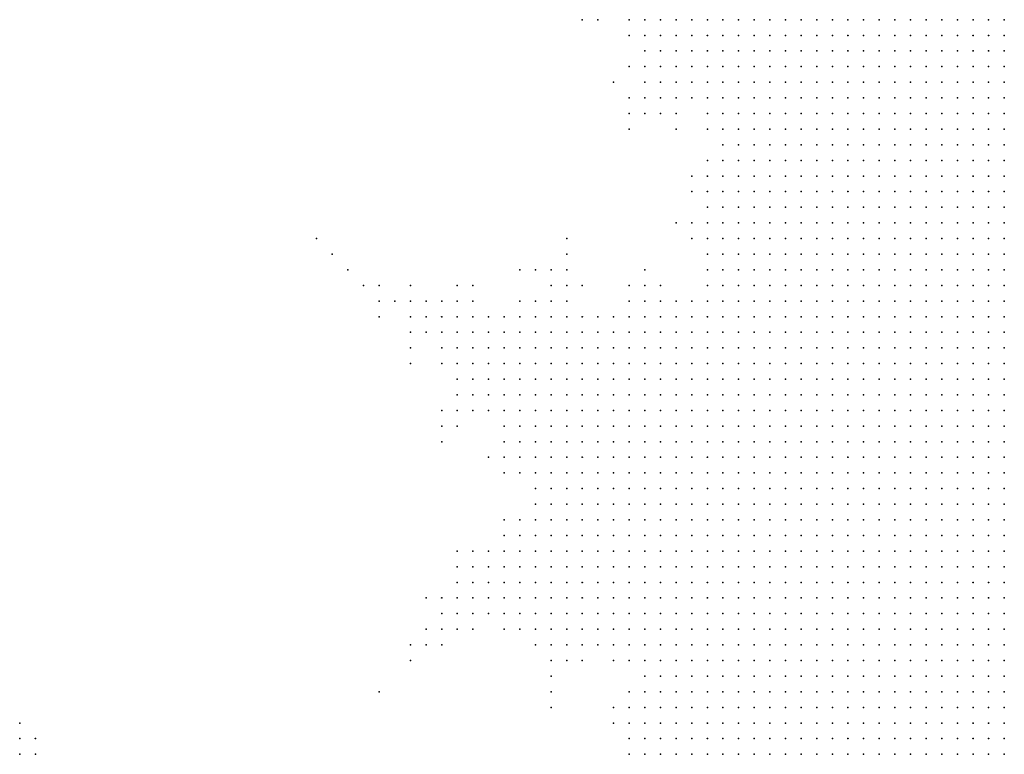
# Model space of a CAD drawing. Units: inches. Extents: x -1.42 to 1.42, y -0.98 to 0.98.
# Drawn here: x 0.64 to 0.77, y -0.26 to -0.17 of the extents above; entities that cross this region are included whole.
import ezdxf

# ---------------------------------------------------------------- set-up
doc = ezdxf.new("R2010")
doc.units = ezdxf.units.IN
doc.header["$MEASUREMENT"] = 0
doc.header["$PDMODE"] = 32
doc.header["$PDSIZE"] = 1e-05
for name, color, linetype in [('layer10', 10, 'Continuous'), ('layer11', 11, 'Continuous'), ('layer12', 12, 'Continuous'), ('layer13', 13, 'Continuous'), ('layer14', 14, 'Continuous'), ('layer15', 15, 'Continuous'), ('layer16', 16, 'Continuous'), ('layer17', 17, 'Continuous'), ('layer18', 18, 'Continuous'), ('layer19', 19, 'Continuous'), ('layer20', 20, 'Continuous'), ('layer21', 21, 'Continuous'), ('layer22', 22, 'Continuous'), ('layer23', 23, 'Continuous'), ('layer25', 25, 'Continuous'), ('layer26', 26, 'Continuous'), ('layer27', 27, 'Continuous'), ('layer28', 28, 'Continuous'), ('layer29', 29, 'Continuous'), ('layer30', 30, 'Continuous'), ('layer31', 31, 'Continuous'), ('layer32', 32, 'Continuous'), ('layer33', 33, 'Continuous'), ('layer34', 34, 'Continuous'), ('layer35', 35, 'Continuous'), ('layer37', 37, 'Continuous'), ('layer39', 39, 'Continuous'), ('layer41', 41, 'Continuous'), ('layer46', 46, 'Continuous'), ('layer49', 49, 'Continuous'), ('layer5', 5, 'Continuous'), ('layer56', 56, 'Continuous'), ('layer6', 6, 'Continuous'), ('layer61', 61, 'Continuous'), ('layer7', 7, 'Continuous'), ('layer70', 70, 'Continuous'), ('layer8', 8, 'Continuous'), ('layer9', 9, 'Continuous')]:
    doc.layers.add(name, color=color, linetype=linetype)

msp = doc.modelspace()

# ---------------------------------------------------------------- linework, layer by layer
at = {"layer": 'layer10', "color": 10}
for p in [(0.7302, -0.1675), (0.7322, -0.1675), (0.7282, -0.1695), (0.7302, -0.1695), (0.7322, -0.1695), (0.7282, -0.1715), (0.7302, -0.1715), (0.7282, -0.1735), (0.7302, -0.1735), (0.7282, -0.1755), (0.7302, -0.1755), (0.7302, -0.1775), (0.7302, -0.1795), (0.7302, -0.1875), (0.7302, -0.1895), (0.7282, -0.1915), (0.7282, -0.1935), (0.7222, -0.2035), (0.7242, -0.2035), (0.7262, -0.2035), (0.7182, -0.2055), (0.7202, -0.2055), (0.7142, -0.2075), (0.7162, -0.2075), (0.7102, -0.2095), (0.7122, -0.2095), (0.7142, -0.2095), (0.7082, -0.2115), (0.7102, -0.2115), (0.7122, -0.2115), (0.7062, -0.2135), (0.7082, -0.2135), (0.7102, -0.2135), (0.7062, -0.2155), (0.7082, -0.2155), (0.7102, -0.2155), (0.7062, -0.2175), (0.7082, -0.2175), (0.7062, -0.2195), (0.7082, -0.2195), (0.7062, -0.2215), (0.7082, -0.2215), (0.7062, -0.2235), (0.7082, -0.2235), (0.7062, -0.2255), (0.7062, -0.2315), (0.7062, -0.2335), (0.7062, -0.2355), (0.7082, -0.2355), (0.7062, -0.2375), (0.7082, -0.2375), (0.7062, -0.2395), (0.7082, -0.2395), (0.7062, -0.2415), (0.7082, -0.2415), (0.7082, -0.2435), (0.7102, -0.2435), (0.7102, -0.2455), (0.7122, -0.2455), (0.7182, -0.2495), (0.7182, -0.2555), (0.7202, -0.2615)]:
    msp.add_point(p, dxfattribs=at)
at = {"layer": 'layer11', "color": 11}
for p in [(0.7242, -0.1675), (0.7262, -0.1675), (0.7282, -0.1675), (0.7242, -0.1695), (0.7262, -0.1695), (0.7242, -0.1715), (0.7262, -0.1715), (0.7242, -0.1735), (0.7262, -0.1735), (0.7262, -0.1755), (0.7282, -0.1775), (0.7302, -0.1815), (0.7302, -0.1855), (0.7282, -0.1875), (0.7282, -0.1895), (0.7282, -0.1955), (0.7282, -0.1995), (0.7202, -0.2035), (0.7162, -0.2055), (0.7062, -0.2075), (0.7082, -0.2075), (0.7102, -0.2075), (0.7122, -0.2075), (0.7042, -0.2095), (0.7062, -0.2095), (0.7082, -0.2095), (0.7042, -0.2115), (0.7062, -0.2115), (0.7042, -0.2135), (0.7042, -0.2155), (0.7042, -0.2175), (0.7042, -0.2195), (0.7042, -0.2215), (0.7042, -0.2235), (0.7062, -0.2275), (0.7062, -0.2295), (0.7042, -0.2335), (0.7022, -0.2355), (0.7042, -0.2355), (0.7022, -0.2375), (0.7042, -0.2375), (0.7022, -0.2395), (0.7042, -0.2395), (0.7042, -0.2415), (0.7062, -0.2435), (0.7062, -0.2455), (0.7082, -0.2455), (0.7102, -0.2475), (0.7122, -0.2475), (0.7142, -0.2475), (0.7162, -0.2495), (0.7182, -0.2535), (0.7182, -0.2575)]:
    msp.add_point(p, dxfattribs=at)
at = {"layer": 'layer12', "color": 12}
for p in [(0.7222, -0.1675), (0.7222, -0.1695), (0.7222, -0.1715), (0.7222, -0.1735), (0.7242, -0.1755), (0.7262, -0.1775), (0.7282, -0.1795), (0.7302, -0.1835), (0.7202, -0.2015), (0.7282, -0.2015), (0.7182, -0.2035), (0.7062, -0.2055), (0.7082, -0.2055), (0.7102, -0.2055), (0.7122, -0.2055), (0.7042, -0.2075), (0.7022, -0.2095), (0.7002, -0.2115), (0.7022, -0.2115), (0.7002, -0.2135), (0.7022, -0.2135), (0.7022, -0.2155), (0.7022, -0.2175), (0.7042, -0.2255), (0.7042, -0.2315), (0.7002, -0.2395), (0.7002, -0.2415), (0.7022, -0.2415), (0.7022, -0.2435), (0.7042, -0.2435), (0.7082, -0.2475), (0.7102, -0.2495), (0.7182, -0.2595)]:
    msp.add_point(p, dxfattribs=at)
at = {"layer": 'layer13', "color": 13}
for p in [(0.7202, -0.1675), (0.7222, -0.1755), (0.7222, -0.1775), (0.7242, -0.1775), (0.7282, -0.1815), (0.7262, -0.1935), (0.7222, -0.2015), (0.7062, -0.2035), (0.7082, -0.2035), (0.7102, -0.2035), (0.7042, -0.2055), (0.7142, -0.2055), (0.7002, -0.2075), (0.7022, -0.2075), (0.6982, -0.2095), (0.7002, -0.2095), (0.6982, -0.2115), (0.6982, -0.2135), (0.7002, -0.2155), (0.7022, -0.2235), (0.7022, -0.2335), (0.7002, -0.2375), (0.6982, -0.2395), (0.6982, -0.2415), (0.7002, -0.2435), (0.7042, -0.2455), (0.7082, -0.2495), (0.7122, -0.2495)]:
    msp.add_point(p, dxfattribs=at)
at = {"layer": 'layer14', "color": 14}
for p in [(0.7202, -0.1695), (0.7202, -0.1755), (0.7282, -0.1855), (0.7262, -0.1875), (0.7262, -0.1895), (0.7102, -0.2015), (0.6982, -0.2075), (0.6962, -0.2095), (0.6962, -0.2115), (0.6962, -0.2135), (0.6982, -0.2155), (0.7022, -0.2215), (0.7022, -0.2315), (0.6982, -0.2375), (0.6982, -0.2435), (0.7062, -0.2475), (0.7182, -0.2615)]:
    msp.add_point(p, dxfattribs=at)
at = {"layer": 'layer15', "color": 15}
for p in [(0.7202, -0.1735), (0.7202, -0.1775), (0.7242, -0.1795), (0.7262, -0.1955), (0.7282, -0.1975), (0.7082, -0.2015), (0.7182, -0.2015), (0.7002, -0.2055), (0.6962, -0.2075), (0.6962, -0.2155), (0.6982, -0.2175), (0.7022, -0.2195), (0.7022, -0.2255), (0.6962, -0.2375), (0.6962, -0.2415), (0.6962, -0.2435), (0.7162, -0.2555), (0.6402, -0.2615)]:
    msp.add_point(p, dxfattribs=at)
at = {"layer": 'layer16', "color": 16}
for p in [(0.7182, -0.1675), (0.7202, -0.1715), (0.7042, -0.2035), (0.6942, -0.2055), (0.6962, -0.2055), (0.6982, -0.2055), (0.6942, -0.2075), (0.6942, -0.2095), (0.7002, -0.2175), (0.7002, -0.2355), (0.6962, -0.2395), (0.6982, -0.2455), (0.7082, -0.2515), (0.6422, -0.2615)]:
    msp.add_point(p, dxfattribs=at)
at = {"layer": 'layer17', "color": 17}
for p in [(0.7182, -0.1695), (0.7182, -0.1775), (0.7082, -0.1995), (0.7022, -0.2055), (0.6922, -0.2075), (0.6942, -0.2115), (0.6962, -0.2175), (0.6982, -0.2355), (0.6962, -0.2455), (0.7022, -0.2455)]:
    msp.add_point(p, dxfattribs=at)
at = {"layer": 'layer18', "color": 18}
for p in [(0.7202, -0.1795), (0.7122, -0.2015), (0.6962, -0.2035), (0.6922, -0.2055), (0.6942, -0.2175), (0.6962, -0.2355), (0.6942, -0.2435), (0.6942, -0.2455), (0.6422, -0.2595)]:
    msp.add_point(p, dxfattribs=at)
at = {"layer": 'layer19', "color": 19}
for p in [(0.7182, -0.1795), (0.6402, -0.2595)]:
    msp.add_point(p, dxfattribs=at)
at = {"layer": 'layer20', "color": 20}
for p in [(0.7222, -0.1795), (0.7242, -0.1935), (0.7062, -0.1995), (0.7202, -0.1995), (0.6922, -0.2035), (0.6902, -0.2055), (0.6902, -0.2075), (0.7002, -0.2235)]:
    msp.add_point(p, dxfattribs=at)
at = {"layer": 'layer21', "color": 21}
for p in [(0.7142, -0.1675), (0.7102, -0.1995), (0.6902, -0.2035), (0.6982, -0.2035), (0.6922, -0.2455), (0.7082, -0.2535)]:
    msp.add_point(p, dxfattribs=at)
at = {"layer": 'layer22', "color": 22}
for p in [(0.6902, -0.2095), (0.6942, -0.2195), (0.6922, -0.2475), (0.6942, -0.2475), (0.7162, -0.2575)]:
    msp.add_point(p, dxfattribs=at)
at = {"layer": 'layer23', "color": 23}
for p in [(0.7102, -0.1975), (0.6882, -0.2035), (0.6402, -0.2575)]:
    msp.add_point(p, dxfattribs=at)
at = {"layer": 'layer25', "color": 25}
for p in [(0.7182, -0.1815), (0.7242, -0.1815)]:
    msp.add_point(p, dxfattribs=at)
at = {"layer": 'layer26', "color": 26}
for p in [(0.6862, -0.2015), (0.6962, -0.2015), (0.6982, -0.2015)]:
    msp.add_point(p, dxfattribs=at)
at = {"layer": 'layer27', "color": 27}
for p in [(0.6862, -0.2035), (0.6942, -0.2035), (0.6902, -0.2475)]:
    msp.add_point(p, dxfattribs=at)
at = {"layer": 'layer28', "color": 28}
msp.add_point((0.6902, -0.2015), dxfattribs=at)
at = {"layer": 'layer29', "color": 29}
msp.add_point((0.6942, -0.2415), dxfattribs=at)
at = {"layer": 'layer30', "color": 30}
for p in [(0.7182, -0.1735), (0.7162, -0.1755)]:
    msp.add_point(p, dxfattribs=at)
at = {"layer": 'layer31', "color": 31}
for p in [(0.6842, -0.2015), (0.6922, -0.2415), (0.6902, -0.2495)]:
    msp.add_point(p, dxfattribs=at)
at = {"layer": 'layer32', "color": 32}
msp.add_point((0.6862, -0.2055), dxfattribs=at)
at = {"layer": 'layer33', "color": 33}
msp.add_point((0.6942, -0.2215), dxfattribs=at)
at = {"layer": 'layer34', "color": 34}
msp.add_point((0.6962, -0.2195), dxfattribs=at)
at = {"layer": 'layer35', "color": 35}
msp.add_point((0.7082, -0.2555), dxfattribs=at)
at = {"layer": 'layer37', "color": 37}
msp.add_point((0.6822, -0.1995), dxfattribs=at)
at = {"layer": 'layer39', "color": 39}
msp.add_point((0.7042, -0.1995), dxfattribs=at)
at = {"layer": 'layer41', "color": 41}
msp.add_point((0.7102, -0.1955), dxfattribs=at)
at = {"layer": 'layer46', "color": 46}
msp.add_point((0.6802, -0.1975), dxfattribs=at)
at = {"layer": 'layer49', "color": 49}
msp.add_point((0.7122, -0.1675), dxfattribs=at)
at = {"layer": 'layer5', "color": 5}
for p in [(0.7662, -0.2095), (0.7662, -0.2115), (0.7642, -0.2135), (0.7662, -0.2135), (0.7622, -0.2155), (0.7642, -0.2155), (0.7662, -0.2155), (0.7622, -0.2175), (0.7642, -0.2175), (0.7662, -0.2175), (0.7602, -0.2195), (0.7622, -0.2195), (0.7642, -0.2195), (0.7662, -0.2195), (0.7582, -0.2215), (0.7602, -0.2215), (0.7622, -0.2215), (0.7642, -0.2215), (0.7662, -0.2215), (0.7582, -0.2235), (0.7602, -0.2235), (0.7622, -0.2235), (0.7642, -0.2235), (0.7662, -0.2235), (0.7562, -0.2255), (0.7582, -0.2255), (0.7602, -0.2255), (0.7622, -0.2255), (0.7642, -0.2255), (0.7662, -0.2255), (0.7542, -0.2275), (0.7562, -0.2275), (0.7582, -0.2275), (0.7602, -0.2275), (0.7622, -0.2275), (0.7642, -0.2275), (0.7662, -0.2275), (0.7542, -0.2295), (0.7562, -0.2295), (0.7582, -0.2295), (0.7602, -0.2295), (0.7622, -0.2295), (0.7642, -0.2295), (0.7662, -0.2295), (0.7522, -0.2315), (0.7542, -0.2315), (0.7562, -0.2315), (0.7582, -0.2315), (0.7602, -0.2315), (0.7622, -0.2315), (0.7642, -0.2315), (0.7662, -0.2315), (0.7522, -0.2335), (0.7542, -0.2335), (0.7562, -0.2335), (0.7582, -0.2335), (0.7602, -0.2335), (0.7622, -0.2335), (0.7642, -0.2335), (0.7662, -0.2335), (0.7502, -0.2355), (0.7522, -0.2355), (0.7542, -0.2355), (0.7562, -0.2355), (0.7582, -0.2355), (0.7602, -0.2355), (0.7622, -0.2355), (0.7642, -0.2355), (0.7662, -0.2355), (0.7482, -0.2375), (0.7502, -0.2375), (0.7522, -0.2375), (0.7542, -0.2375), (0.7562, -0.2375), (0.7582, -0.2375), (0.7602, -0.2375), (0.7622, -0.2375), (0.7642, -0.2375), (0.7662, -0.2375), (0.7482, -0.2395), (0.7502, -0.2395), (0.7522, -0.2395), (0.7542, -0.2395), (0.7562, -0.2395), (0.7582, -0.2395), (0.7602, -0.2395), (0.7622, -0.2395), (0.7642, -0.2395), (0.7662, -0.2395), (0.7462, -0.2415), (0.7482, -0.2415), (0.7502, -0.2415), (0.7522, -0.2415), (0.7542, -0.2415), (0.7562, -0.2415), (0.7582, -0.2415), (0.7602, -0.2415), (0.7622, -0.2415), (0.7642, -0.2415), (0.7662, -0.2415), (0.7462, -0.2435), (0.7482, -0.2435), (0.7502, -0.2435), (0.7522, -0.2435), (0.7542, -0.2435), (0.7562, -0.2435), (0.7582, -0.2435), (0.7602, -0.2435), (0.7622, -0.2435), (0.7642, -0.2435), (0.7662, -0.2435), (0.7442, -0.2455), (0.7462, -0.2455), (0.7482, -0.2455), (0.7502, -0.2455), (0.7522, -0.2455), (0.7542, -0.2455), (0.7562, -0.2455), (0.7582, -0.2455), (0.7602, -0.2455), (0.7622, -0.2455), (0.7642, -0.2455), (0.7662, -0.2455), (0.7442, -0.2475), (0.7462, -0.2475), (0.7482, -0.2475), (0.7502, -0.2475), (0.7522, -0.2475), (0.7542, -0.2475), (0.7562, -0.2475), (0.7582, -0.2475), (0.7602, -0.2475), (0.7622, -0.2475), (0.7642, -0.2475), (0.7662, -0.2475), (0.7422, -0.2495), (0.7442, -0.2495), (0.7462, -0.2495), (0.7482, -0.2495), (0.7502, -0.2495), (0.7522, -0.2495), (0.7542, -0.2495), (0.7562, -0.2495), (0.7582, -0.2495), (0.7602, -0.2495), (0.7622, -0.2495), (0.7642, -0.2495), (0.7662, -0.2495), (0.7422, -0.2515), (0.7442, -0.2515), (0.7462, -0.2515), (0.7482, -0.2515), (0.7502, -0.2515), (0.7522, -0.2515), (0.7542, -0.2515), (0.7562, -0.2515), (0.7582, -0.2515), (0.7602, -0.2515), (0.7622, -0.2515), (0.7642, -0.2515), (0.7662, -0.2515), (0.7402, -0.2535), (0.7422, -0.2535), (0.7442, -0.2535), (0.7462, -0.2535), (0.7482, -0.2535), (0.7502, -0.2535), (0.7522, -0.2535), (0.7542, -0.2535), (0.7562, -0.2535), (0.7582, -0.2535), (0.7602, -0.2535), (0.7622, -0.2535), (0.7642, -0.2535), (0.7662, -0.2535), (0.7402, -0.2555), (0.7422, -0.2555), (0.7442, -0.2555), (0.7462, -0.2555), (0.7482, -0.2555), (0.7502, -0.2555), (0.7522, -0.2555), (0.7542, -0.2555), (0.7562, -0.2555), (0.7582, -0.2555), (0.7602, -0.2555), (0.7622, -0.2555), (0.7642, -0.2555), (0.7662, -0.2555), (0.7402, -0.2575), (0.7422, -0.2575), (0.7442, -0.2575), (0.7462, -0.2575), (0.7482, -0.2575), (0.7502, -0.2575), (0.7522, -0.2575), (0.7542, -0.2575), (0.7562, -0.2575), (0.7582, -0.2575), (0.7602, -0.2575), (0.7622, -0.2575), (0.7642, -0.2575), (0.7662, -0.2575), (0.7382, -0.2595), (0.7402, -0.2595), (0.7422, -0.2595), (0.7442, -0.2595), (0.7462, -0.2595), (0.7482, -0.2595), (0.7502, -0.2595), (0.7522, -0.2595), (0.7542, -0.2595), (0.7562, -0.2595), (0.7582, -0.2595), (0.7602, -0.2595), (0.7622, -0.2595), (0.7642, -0.2595), (0.7662, -0.2595), (0.7382, -0.2615), (0.7402, -0.2615), (0.7422, -0.2615), (0.7442, -0.2615), (0.7462, -0.2615), (0.7482, -0.2615), (0.7502, -0.2615), (0.7522, -0.2615), (0.7542, -0.2615), (0.7562, -0.2615), (0.7582, -0.2615), (0.7602, -0.2615), (0.7622, -0.2615), (0.7642, -0.2615), (0.7662, -0.2615)]:
    msp.add_point(p, dxfattribs=at)
at = {"layer": 'layer56', "color": 56}
msp.add_point((0.6902, -0.2115), dxfattribs=at)
at = {"layer": 'layer6', "color": 6}
for p in [(0.7662, -0.1755), (0.7622, -0.1775), (0.7642, -0.1775), (0.7662, -0.1775), (0.7602, -0.1795), (0.7622, -0.1795), (0.7642, -0.1795), (0.7662, -0.1795), (0.7582, -0.1815), (0.7602, -0.1815), (0.7622, -0.1815), (0.7642, -0.1815), (0.7662, -0.1815), (0.7562, -0.1835), (0.7582, -0.1835), (0.7602, -0.1835), (0.7622, -0.1835), (0.7642, -0.1835), (0.7662, -0.1835), (0.7542, -0.1855), (0.7562, -0.1855), (0.7582, -0.1855), (0.7602, -0.1855), (0.7622, -0.1855), (0.7642, -0.1855), (0.7662, -0.1855), (0.7522, -0.1875), (0.7542, -0.1875), (0.7562, -0.1875), (0.7582, -0.1875), (0.7602, -0.1875), (0.7622, -0.1875), (0.7642, -0.1875), (0.7662, -0.1875), (0.7502, -0.1895), (0.7522, -0.1895), (0.7542, -0.1895), (0.7562, -0.1895), (0.7582, -0.1895), (0.7602, -0.1895), (0.7622, -0.1895), (0.7642, -0.1895), (0.7662, -0.1895), (0.7482, -0.1915), (0.7502, -0.1915), (0.7522, -0.1915), (0.7542, -0.1915), (0.7562, -0.1915), (0.7582, -0.1915), (0.7602, -0.1915), (0.7622, -0.1915), (0.7642, -0.1915), (0.7662, -0.1915), (0.7482, -0.1935), (0.7502, -0.1935), (0.7522, -0.1935), (0.7542, -0.1935), (0.7562, -0.1935), (0.7582, -0.1935), (0.7602, -0.1935), (0.7622, -0.1935), (0.7642, -0.1935), (0.7662, -0.1935), (0.7462, -0.1955), (0.7482, -0.1955), (0.7502, -0.1955), (0.7522, -0.1955), (0.7542, -0.1955), (0.7562, -0.1955), (0.7582, -0.1955), (0.7602, -0.1955), (0.7622, -0.1955), (0.7642, -0.1955), (0.7662, -0.1955), (0.7442, -0.1975), (0.7462, -0.1975), (0.7482, -0.1975), (0.7502, -0.1975), (0.7522, -0.1975), (0.7542, -0.1975), (0.7562, -0.1975), (0.7582, -0.1975), (0.7602, -0.1975), (0.7622, -0.1975), (0.7642, -0.1975), (0.7662, -0.1975), (0.7442, -0.1995), (0.7462, -0.1995), (0.7482, -0.1995), (0.7502, -0.1995), (0.7522, -0.1995), (0.7542, -0.1995), (0.7562, -0.1995), (0.7582, -0.1995), (0.7602, -0.1995), (0.7622, -0.1995), (0.7642, -0.1995), (0.7662, -0.1995), (0.7422, -0.2015), (0.7442, -0.2015), (0.7462, -0.2015), (0.7482, -0.2015), (0.7502, -0.2015), (0.7522, -0.2015), (0.7542, -0.2015), (0.7562, -0.2015), (0.7582, -0.2015), (0.7602, -0.2015), (0.7622, -0.2015), (0.7642, -0.2015), (0.7662, -0.2015), (0.7422, -0.2035), (0.7442, -0.2035), (0.7462, -0.2035), (0.7482, -0.2035), (0.7502, -0.2035), (0.7522, -0.2035), (0.7542, -0.2035), (0.7562, -0.2035), (0.7582, -0.2035), (0.7602, -0.2035), (0.7622, -0.2035), (0.7642, -0.2035), (0.7662, -0.2035), (0.7402, -0.2055), (0.7422, -0.2055), (0.7442, -0.2055), (0.7462, -0.2055), (0.7482, -0.2055), (0.7502, -0.2055), (0.7522, -0.2055), (0.7542, -0.2055), (0.7562, -0.2055), (0.7582, -0.2055), (0.7602, -0.2055), (0.7622, -0.2055), (0.7642, -0.2055), (0.7662, -0.2055), (0.7402, -0.2075), (0.7422, -0.2075), (0.7442, -0.2075), (0.7462, -0.2075), (0.7482, -0.2075), (0.7502, -0.2075), (0.7522, -0.2075), (0.7542, -0.2075), (0.7562, -0.2075), (0.7582, -0.2075), (0.7602, -0.2075), (0.7622, -0.2075), (0.7642, -0.2075), (0.7662, -0.2075), (0.7382, -0.2095), (0.7402, -0.2095), (0.7422, -0.2095), (0.7442, -0.2095), (0.7462, -0.2095), (0.7482, -0.2095), (0.7502, -0.2095), (0.7522, -0.2095), (0.7542, -0.2095), (0.7562, -0.2095), (0.7582, -0.2095), (0.7602, -0.2095), (0.7622, -0.2095), (0.7642, -0.2095), (0.7382, -0.2115), (0.7402, -0.2115), (0.7422, -0.2115), (0.7442, -0.2115), (0.7462, -0.2115), (0.7482, -0.2115), (0.7502, -0.2115), (0.7522, -0.2115), (0.7542, -0.2115), (0.7562, -0.2115), (0.7582, -0.2115), (0.7602, -0.2115), (0.7622, -0.2115), (0.7642, -0.2115), (0.7382, -0.2135), (0.7402, -0.2135), (0.7422, -0.2135), (0.7442, -0.2135), (0.7462, -0.2135), (0.7482, -0.2135), (0.7502, -0.2135), (0.7522, -0.2135), (0.7542, -0.2135), (0.7562, -0.2135), (0.7582, -0.2135), (0.7602, -0.2135), (0.7622, -0.2135), (0.7382, -0.2155), (0.7402, -0.2155), (0.7422, -0.2155), (0.7442, -0.2155), (0.7462, -0.2155), (0.7482, -0.2155), (0.7502, -0.2155), (0.7522, -0.2155), (0.7542, -0.2155), (0.7562, -0.2155), (0.7582, -0.2155), (0.7602, -0.2155), (0.7362, -0.2175), (0.7382, -0.2175), (0.7402, -0.2175), (0.7422, -0.2175), (0.7442, -0.2175), (0.7462, -0.2175), (0.7482, -0.2175), (0.7502, -0.2175), (0.7522, -0.2175), (0.7542, -0.2175), (0.7562, -0.2175), (0.7582, -0.2175), (0.7602, -0.2175), (0.7362, -0.2195), (0.7382, -0.2195), (0.7402, -0.2195), (0.7422, -0.2195), (0.7442, -0.2195), (0.7462, -0.2195), (0.7482, -0.2195), (0.7502, -0.2195), (0.7522, -0.2195), (0.7542, -0.2195), (0.7562, -0.2195), (0.7582, -0.2195), (0.7362, -0.2215), (0.7382, -0.2215), (0.7402, -0.2215), (0.7422, -0.2215), (0.7442, -0.2215), (0.7462, -0.2215), (0.7482, -0.2215), (0.7502, -0.2215), (0.7522, -0.2215), (0.7542, -0.2215), (0.7562, -0.2215), (0.7362, -0.2235), (0.7382, -0.2235), (0.7402, -0.2235), (0.7422, -0.2235), (0.7442, -0.2235), (0.7462, -0.2235), (0.7482, -0.2235), (0.7502, -0.2235), (0.7522, -0.2235), (0.7542, -0.2235), (0.7562, -0.2235), (0.7342, -0.2255), (0.7362, -0.2255), (0.7382, -0.2255), (0.7402, -0.2255), (0.7422, -0.2255), (0.7442, -0.2255), (0.7462, -0.2255), (0.7482, -0.2255), (0.7502, -0.2255), (0.7522, -0.2255), (0.7542, -0.2255), (0.7342, -0.2275), (0.7362, -0.2275), (0.7382, -0.2275), (0.7402, -0.2275), (0.7422, -0.2275), (0.7442, -0.2275), (0.7462, -0.2275), (0.7482, -0.2275), (0.7502, -0.2275), (0.7522, -0.2275), (0.7342, -0.2295), (0.7362, -0.2295), (0.7382, -0.2295), (0.7402, -0.2295), (0.7422, -0.2295), (0.7442, -0.2295), (0.7462, -0.2295), (0.7482, -0.2295), (0.7502, -0.2295), (0.7522, -0.2295), (0.7342, -0.2315), (0.7362, -0.2315), (0.7382, -0.2315), (0.7402, -0.2315), (0.7422, -0.2315), (0.7442, -0.2315), (0.7462, -0.2315), (0.7482, -0.2315), (0.7502, -0.2315), (0.7342, -0.2335), (0.7362, -0.2335), (0.7382, -0.2335), (0.7402, -0.2335), (0.7422, -0.2335), (0.7442, -0.2335), (0.7462, -0.2335), (0.7482, -0.2335), (0.7502, -0.2335), (0.7342, -0.2355), (0.7362, -0.2355), (0.7382, -0.2355), (0.7402, -0.2355), (0.7422, -0.2355), (0.7442, -0.2355), (0.7462, -0.2355), (0.7482, -0.2355), (0.7342, -0.2375), (0.7362, -0.2375), (0.7382, -0.2375), (0.7402, -0.2375), (0.7422, -0.2375), (0.7442, -0.2375), (0.7462, -0.2375), (0.7342, -0.2395), (0.7362, -0.2395), (0.7382, -0.2395), (0.7402, -0.2395), (0.7422, -0.2395), (0.7442, -0.2395), (0.7462, -0.2395), (0.7322, -0.2415), (0.7342, -0.2415), (0.7362, -0.2415), (0.7382, -0.2415), (0.7402, -0.2415), (0.7422, -0.2415), (0.7442, -0.2415), (0.7322, -0.2435), (0.7342, -0.2435), (0.7362, -0.2435), (0.7382, -0.2435), (0.7402, -0.2435), (0.7422, -0.2435), (0.7442, -0.2435), (0.7322, -0.2455), (0.7342, -0.2455), (0.7362, -0.2455), (0.7382, -0.2455), (0.7402, -0.2455), (0.7422, -0.2455), (0.7322, -0.2475), (0.7342, -0.2475), (0.7362, -0.2475), (0.7382, -0.2475), (0.7402, -0.2475), (0.7422, -0.2475), (0.7322, -0.2495), (0.7342, -0.2495), (0.7362, -0.2495), (0.7382, -0.2495), (0.7402, -0.2495), (0.7322, -0.2515), (0.7342, -0.2515), (0.7362, -0.2515), (0.7382, -0.2515), (0.7402, -0.2515), (0.7322, -0.2535), (0.7342, -0.2535), (0.7362, -0.2535), (0.7382, -0.2535), (0.7302, -0.2555), (0.7322, -0.2555), (0.7342, -0.2555), (0.7362, -0.2555), (0.7382, -0.2555), (0.7302, -0.2575), (0.7322, -0.2575), (0.7342, -0.2575), (0.7362, -0.2575), (0.7382, -0.2575), (0.7302, -0.2595), (0.7322, -0.2595), (0.7342, -0.2595), (0.7362, -0.2595), (0.7302, -0.2615), (0.7322, -0.2615), (0.7342, -0.2615), (0.7362, -0.2615)]:
    msp.add_point(p, dxfattribs=at)
at = {"layer": 'layer61', "color": 61}
msp.add_point((0.6782, -0.1955), dxfattribs=at)
at = {"layer": 'layer7', "color": 7}
for p in [(0.7562, -0.1675), (0.7582, -0.1675), (0.7602, -0.1675), (0.7622, -0.1675), (0.7642, -0.1675), (0.7662, -0.1675), (0.7542, -0.1695), (0.7562, -0.1695), (0.7582, -0.1695), (0.7602, -0.1695), (0.7622, -0.1695), (0.7642, -0.1695), (0.7662, -0.1695), (0.7522, -0.1715), (0.7542, -0.1715), (0.7562, -0.1715), (0.7582, -0.1715), (0.7602, -0.1715), (0.7622, -0.1715), (0.7642, -0.1715), (0.7662, -0.1715), (0.7502, -0.1735), (0.7522, -0.1735), (0.7542, -0.1735), (0.7562, -0.1735), (0.7582, -0.1735), (0.7602, -0.1735), (0.7622, -0.1735), (0.7642, -0.1735), (0.7662, -0.1735), (0.7482, -0.1755), (0.7502, -0.1755), (0.7522, -0.1755), (0.7542, -0.1755), (0.7562, -0.1755), (0.7582, -0.1755), (0.7602, -0.1755), (0.7622, -0.1755), (0.7642, -0.1755), (0.7482, -0.1775), (0.7502, -0.1775), (0.7522, -0.1775), (0.7542, -0.1775), (0.7562, -0.1775), (0.7582, -0.1775), (0.7602, -0.1775), (0.7462, -0.1795), (0.7482, -0.1795), (0.7502, -0.1795), (0.7522, -0.1795), (0.7542, -0.1795), (0.7562, -0.1795), (0.7582, -0.1795), (0.7442, -0.1815), (0.7462, -0.1815), (0.7482, -0.1815), (0.7502, -0.1815), (0.7522, -0.1815), (0.7542, -0.1815), (0.7562, -0.1815), (0.7442, -0.1835), (0.7462, -0.1835), (0.7482, -0.1835), (0.7502, -0.1835), (0.7522, -0.1835), (0.7542, -0.1835), (0.7422, -0.1855), (0.7442, -0.1855), (0.7462, -0.1855), (0.7482, -0.1855), (0.7502, -0.1855), (0.7522, -0.1855), (0.7422, -0.1875), (0.7442, -0.1875), (0.7462, -0.1875), (0.7482, -0.1875), (0.7502, -0.1875), (0.7402, -0.1895), (0.7422, -0.1895), (0.7442, -0.1895), (0.7462, -0.1895), (0.7482, -0.1895), (0.7402, -0.1915), (0.7422, -0.1915), (0.7442, -0.1915), (0.7462, -0.1915), (0.7382, -0.1935), (0.7402, -0.1935), (0.7422, -0.1935), (0.7442, -0.1935), (0.7462, -0.1935), (0.7382, -0.1955), (0.7402, -0.1955), (0.7422, -0.1955), (0.7442, -0.1955), (0.7362, -0.1975), (0.7382, -0.1975), (0.7402, -0.1975), (0.7422, -0.1975), (0.7362, -0.1995), (0.7382, -0.1995), (0.7402, -0.1995), (0.7422, -0.1995), (0.7342, -0.2015), (0.7362, -0.2015), (0.7382, -0.2015), (0.7402, -0.2015), (0.7342, -0.2035), (0.7362, -0.2035), (0.7382, -0.2035), (0.7402, -0.2035), (0.7322, -0.2055), (0.7342, -0.2055), (0.7362, -0.2055), (0.7382, -0.2055), (0.7322, -0.2075), (0.7342, -0.2075), (0.7362, -0.2075), (0.7382, -0.2075), (0.7302, -0.2095), (0.7322, -0.2095), (0.7342, -0.2095), (0.7362, -0.2095), (0.7302, -0.2115), (0.7322, -0.2115), (0.7342, -0.2115), (0.7362, -0.2115), (0.7282, -0.2135), (0.7302, -0.2135), (0.7322, -0.2135), (0.7342, -0.2135), (0.7362, -0.2135), (0.7282, -0.2155), (0.7302, -0.2155), (0.7322, -0.2155), (0.7342, -0.2155), (0.7362, -0.2155), (0.7262, -0.2175), (0.7282, -0.2175), (0.7302, -0.2175), (0.7322, -0.2175), (0.7342, -0.2175), (0.7262, -0.2195), (0.7282, -0.2195), (0.7302, -0.2195), (0.7322, -0.2195), (0.7342, -0.2195), (0.7242, -0.2215), (0.7262, -0.2215), (0.7282, -0.2215), (0.7302, -0.2215), (0.7322, -0.2215), (0.7342, -0.2215), (0.7242, -0.2235), (0.7262, -0.2235), (0.7282, -0.2235), (0.7302, -0.2235), (0.7322, -0.2235), (0.7342, -0.2235), (0.7242, -0.2255), (0.7262, -0.2255), (0.7282, -0.2255), (0.7302, -0.2255), (0.7322, -0.2255), (0.7222, -0.2275), (0.7242, -0.2275), (0.7262, -0.2275), (0.7282, -0.2275), (0.7302, -0.2275), (0.7322, -0.2275), (0.7222, -0.2295), (0.7242, -0.2295), (0.7262, -0.2295), (0.7282, -0.2295), (0.7302, -0.2295), (0.7322, -0.2295), (0.7222, -0.2315), (0.7242, -0.2315), (0.7262, -0.2315), (0.7282, -0.2315), (0.7302, -0.2315), (0.7322, -0.2315), (0.7222, -0.2335), (0.7242, -0.2335), (0.7262, -0.2335), (0.7282, -0.2335), (0.7302, -0.2335), (0.7322, -0.2335), (0.7222, -0.2355), (0.7242, -0.2355), (0.7262, -0.2355), (0.7282, -0.2355), (0.7302, -0.2355), (0.7322, -0.2355), (0.7222, -0.2375), (0.7242, -0.2375), (0.7262, -0.2375), (0.7282, -0.2375), (0.7302, -0.2375), (0.7322, -0.2375), (0.7222, -0.2395), (0.7242, -0.2395), (0.7262, -0.2395), (0.7282, -0.2395), (0.7302, -0.2395), (0.7322, -0.2395), (0.7222, -0.2415), (0.7242, -0.2415), (0.7262, -0.2415), (0.7282, -0.2415), (0.7302, -0.2415), (0.7222, -0.2435), (0.7242, -0.2435), (0.7262, -0.2435), (0.7282, -0.2435), (0.7302, -0.2435), (0.7222, -0.2455), (0.7242, -0.2455), (0.7262, -0.2455), (0.7282, -0.2455), (0.7302, -0.2455), (0.7222, -0.2475), (0.7242, -0.2475), (0.7262, -0.2475), (0.7282, -0.2475), (0.7302, -0.2475), (0.7222, -0.2495), (0.7242, -0.2495), (0.7262, -0.2495), (0.7282, -0.2495), (0.7302, -0.2495), (0.7242, -0.2515), (0.7262, -0.2515), (0.7282, -0.2515), (0.7302, -0.2515), (0.7242, -0.2535), (0.7262, -0.2535), (0.7282, -0.2535), (0.7302, -0.2535), (0.7242, -0.2555), (0.7262, -0.2555), (0.7282, -0.2555), (0.7262, -0.2575), (0.7282, -0.2575), (0.7262, -0.2595), (0.7282, -0.2595), (0.7262, -0.2615), (0.7282, -0.2615)]:
    msp.add_point(p, dxfattribs=at)
at = {"layer": 'layer70', "color": 70}
msp.add_point((0.6862, -0.2535), dxfattribs=at)
at = {"layer": 'layer8', "color": 8}
for p in [(0.7442, -0.1675), (0.7462, -0.1675), (0.7482, -0.1675), (0.7502, -0.1675), (0.7522, -0.1675), (0.7542, -0.1675), (0.7422, -0.1695), (0.7442, -0.1695), (0.7462, -0.1695), (0.7482, -0.1695), (0.7502, -0.1695), (0.7522, -0.1695), (0.7402, -0.1715), (0.7422, -0.1715), (0.7442, -0.1715), (0.7462, -0.1715), (0.7482, -0.1715), (0.7502, -0.1715), (0.7382, -0.1735), (0.7402, -0.1735), (0.7422, -0.1735), (0.7442, -0.1735), (0.7462, -0.1735), (0.7482, -0.1735), (0.7382, -0.1755), (0.7402, -0.1755), (0.7422, -0.1755), (0.7442, -0.1755), (0.7462, -0.1755), (0.7362, -0.1775), (0.7382, -0.1775), (0.7402, -0.1775), (0.7422, -0.1775), (0.7442, -0.1775), (0.7462, -0.1775), (0.7362, -0.1795), (0.7382, -0.1795), (0.7402, -0.1795), (0.7422, -0.1795), (0.7442, -0.1795), (0.7342, -0.1815), (0.7362, -0.1815), (0.7382, -0.1815), (0.7402, -0.1815), (0.7422, -0.1815), (0.7342, -0.1835), (0.7362, -0.1835), (0.7382, -0.1835), (0.7402, -0.1835), (0.7422, -0.1835), (0.7342, -0.1855), (0.7362, -0.1855), (0.7382, -0.1855), (0.7402, -0.1855), (0.7342, -0.1875), (0.7362, -0.1875), (0.7382, -0.1875), (0.7402, -0.1875), (0.7342, -0.1895), (0.7362, -0.1895), (0.7382, -0.1895), (0.7342, -0.1915), (0.7362, -0.1915), (0.7382, -0.1915), (0.7342, -0.1935), (0.7362, -0.1935), (0.7342, -0.1955), (0.7362, -0.1955), (0.7342, -0.1975), (0.7322, -0.1995), (0.7342, -0.1995), (0.7322, -0.2015), (0.7302, -0.2035), (0.7322, -0.2035), (0.7282, -0.2055), (0.7302, -0.2055), (0.7262, -0.2075), (0.7282, -0.2075), (0.7302, -0.2075), (0.7242, -0.2095), (0.7262, -0.2095), (0.7282, -0.2095), (0.7222, -0.2115), (0.7242, -0.2115), (0.7262, -0.2115), (0.7282, -0.2115), (0.7202, -0.2135), (0.7222, -0.2135), (0.7242, -0.2135), (0.7262, -0.2135), (0.7182, -0.2155), (0.7202, -0.2155), (0.7222, -0.2155), (0.7242, -0.2155), (0.7262, -0.2155), (0.7162, -0.2175), (0.7182, -0.2175), (0.7202, -0.2175), (0.7222, -0.2175), (0.7242, -0.2175), (0.7142, -0.2195), (0.7162, -0.2195), (0.7182, -0.2195), (0.7202, -0.2195), (0.7222, -0.2195), (0.7242, -0.2195), (0.7142, -0.2215), (0.7162, -0.2215), (0.7182, -0.2215), (0.7202, -0.2215), (0.7222, -0.2215), (0.7122, -0.2235), (0.7142, -0.2235), (0.7162, -0.2235), (0.7182, -0.2235), (0.7202, -0.2235), (0.7222, -0.2235), (0.7122, -0.2255), (0.7142, -0.2255), (0.7162, -0.2255), (0.7182, -0.2255), (0.7202, -0.2255), (0.7222, -0.2255), (0.7122, -0.2275), (0.7142, -0.2275), (0.7162, -0.2275), (0.7182, -0.2275), (0.7202, -0.2275), (0.7122, -0.2295), (0.7142, -0.2295), (0.7162, -0.2295), (0.7182, -0.2295), (0.7202, -0.2295), (0.7122, -0.2315), (0.7142, -0.2315), (0.7162, -0.2315), (0.7182, -0.2315), (0.7202, -0.2315), (0.7122, -0.2335), (0.7142, -0.2335), (0.7162, -0.2335), (0.7182, -0.2335), (0.7202, -0.2335), (0.7142, -0.2355), (0.7162, -0.2355), (0.7182, -0.2355), (0.7202, -0.2355), (0.7142, -0.2375), (0.7162, -0.2375), (0.7182, -0.2375), (0.7202, -0.2375), (0.7162, -0.2395), (0.7182, -0.2395), (0.7202, -0.2395), (0.7162, -0.2415), (0.7182, -0.2415), (0.7202, -0.2415), (0.7182, -0.2435), (0.7202, -0.2435), (0.7182, -0.2455), (0.7202, -0.2455), (0.7202, -0.2475), (0.7202, -0.2495), (0.7222, -0.2515), (0.7222, -0.2535), (0.7222, -0.2555), (0.7222, -0.2575), (0.7242, -0.2575), (0.7222, -0.2595), (0.7242, -0.2595), (0.7222, -0.2615), (0.7242, -0.2615)]:
    msp.add_point(p, dxfattribs=at)
at = {"layer": 'layer9', "color": 9}
for p in [(0.7342, -0.1675), (0.7362, -0.1675), (0.7382, -0.1675), (0.7402, -0.1675), (0.7422, -0.1675), (0.7342, -0.1695), (0.7362, -0.1695), (0.7382, -0.1695), (0.7402, -0.1695), (0.7322, -0.1715), (0.7342, -0.1715), (0.7362, -0.1715), (0.7382, -0.1715), (0.7322, -0.1735), (0.7342, -0.1735), (0.7362, -0.1735), (0.7322, -0.1755), (0.7342, -0.1755), (0.7362, -0.1755), (0.7322, -0.1775), (0.7342, -0.1775), (0.7322, -0.1795), (0.7342, -0.1795), (0.7322, -0.1815), (0.7322, -0.1835), (0.7322, -0.1855), (0.7322, -0.1875), (0.7322, -0.1895), (0.7302, -0.1915), (0.7322, -0.1915), (0.7302, -0.1935), (0.7322, -0.1935), (0.7302, -0.1955), (0.7322, -0.1955), (0.7302, -0.1975), (0.7322, -0.1975), (0.7302, -0.1995), (0.7302, -0.2015), (0.7282, -0.2035), (0.7222, -0.2055), (0.7242, -0.2055), (0.7262, -0.2055), (0.7182, -0.2075), (0.7202, -0.2075), (0.7222, -0.2075), (0.7242, -0.2075), (0.7162, -0.2095), (0.7182, -0.2095), (0.7202, -0.2095), (0.7222, -0.2095), (0.7142, -0.2115), (0.7162, -0.2115), (0.7182, -0.2115), (0.7202, -0.2115), (0.7122, -0.2135), (0.7142, -0.2135), (0.7162, -0.2135), (0.7182, -0.2135), (0.7122, -0.2155), (0.7142, -0.2155), (0.7162, -0.2155), (0.7102, -0.2175), (0.7122, -0.2175), (0.7142, -0.2175), (0.7102, -0.2195), (0.7122, -0.2195), (0.7102, -0.2215), (0.7122, -0.2215), (0.7102, -0.2235), (0.7082, -0.2255), (0.7102, -0.2255), (0.7082, -0.2275), (0.7102, -0.2275), (0.7082, -0.2295), (0.7102, -0.2295), (0.7082, -0.2315), (0.7102, -0.2315), (0.7082, -0.2335), (0.7102, -0.2335), (0.7102, -0.2355), (0.7122, -0.2355), (0.7102, -0.2375), (0.7122, -0.2375), (0.7102, -0.2395), (0.7122, -0.2395), (0.7142, -0.2395), (0.7102, -0.2415), (0.7122, -0.2415), (0.7142, -0.2415), (0.7122, -0.2435), (0.7142, -0.2435), (0.7162, -0.2435), (0.7142, -0.2455), (0.7162, -0.2455), (0.7162, -0.2475), (0.7182, -0.2475), (0.7202, -0.2515), (0.7202, -0.2535), (0.7202, -0.2555), (0.7202, -0.2575), (0.7202, -0.2595)]:
    msp.add_point(p, dxfattribs=at)

doc.saveas('drawing.dxf')
